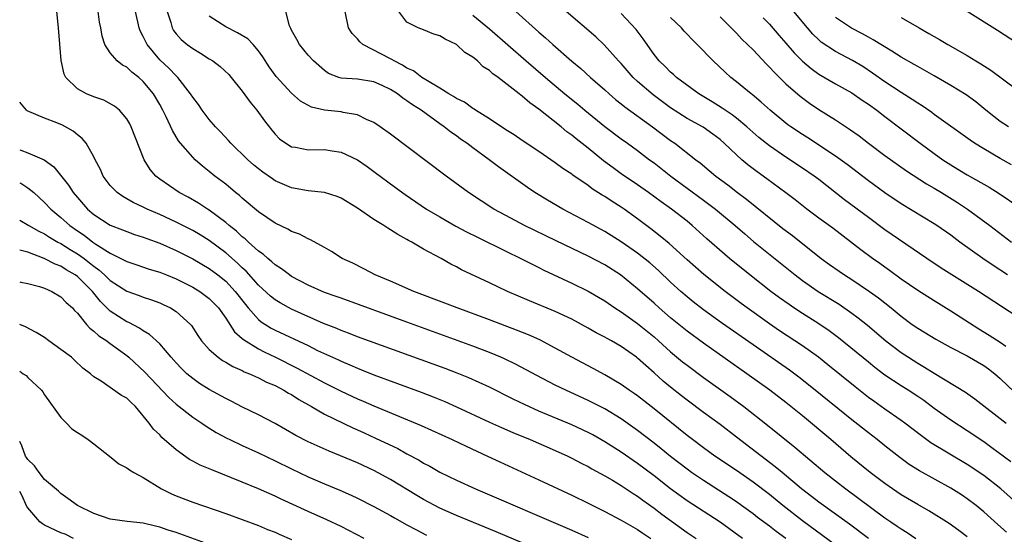
# Model space of a CAD drawing. Units: inches. Extents: x 2631000 to 2634000, y 1479000 to 1482000.
# Drawn here: x 2631000 to 2631119, y 1479427 to 1479490 of the extents above; entities that cross this region are included whole.
import ezdxf

# ---------------------------------------------------------------- set-up
doc = ezdxf.new("R2010")
doc.units = ezdxf.units.IN
doc.header["$MEASUREMENT"] = 0
doc.layers.add('LD26311479_2ft', color=224, linetype='Continuous')

msp = doc.modelspace()

# ---------------------------------------------------------------- linework, layer by layer
at = {"layer": 'LD26311479_2ft'}
for points, elevation in [([(2631093, 1479426.97), (2631091.83, 1479427.83), (2631091, 1479428.48), (2631089.55, 1479429.55), (2631089, 1479429.99), (2631087.61, 1479431), (2631087, 1479431.43), (2631086.06, 1479432.06), (2631083, 1479434.02), (2631081.55, 1479435), (2631081, 1479435.39), (2631079, 1479436.94), (2631077.87, 1479437.87), (2631077, 1479438.57), (2631075, 1479440.12), (2631073, 1479441.52), (2631071, 1479442.74), (2631069, 1479443.76), (2631066.29, 1479445), (2631065, 1479445.63), (2631062.77, 1479446.77), (2631061.48, 1479447.48), (2631060.17, 1479448.17), (2631058.82, 1479448.82), (2631058.39, 1479449), (2631057, 1479449.57), (2631055, 1479450.33), (2631047, 1479453.26), (2631039, 1479456.16), (2631038.39, 1479456.39), (2631037, 1479456.88), (2631035, 1479457.77), (2631033, 1479458.83), (2631032.74, 1479459), (2631031.76, 1479459.76), (2631031, 1479460.24), (2631030.61, 1479460.61), (2631030.11, 1479461), (2631029.54, 1479461.54), (2631029, 1479461.89), (2631027.76, 1479463), (2631027.37, 1479463.37), (2631027, 1479463.65), (2631026.31, 1479464.31), (2631025.42, 1479465), (2631025, 1479465.37), (2631023, 1479466.88), (2631022.79, 1479467), (2631021.71, 1479467.71), (2631020.43, 1479468.43), (2631019.34, 1479469), (2631017, 1479470.64), (2631016.54, 1479471), (2631015.82, 1479471.82), (2631015.09, 1479473), (2631013.52, 1479477), (2631013.35, 1479477.35), (2631013, 1479477.95), (2631012.13, 1479479), (2631011.52, 1479479.52), (2631010.23, 1479480.23), (2631009, 1479480.63), (2631008.11, 1479481), (2631007, 1479481.59), (2631005.6, 1479483), (2631005.4, 1479483.4), (2631005.04, 1479485.04), (2631004.71, 1479489), (2631004.51, 1479491)], 9940), ([(2631099, 1479426.16), (2631095, 1479429.12), (2631092.61, 1479431), (2631091, 1479432.31), (2631089, 1479433.84), (2631087, 1479435.23), (2631084.38, 1479437), (2631083, 1479437.99), (2631081.64, 1479439), (2631081, 1479439.49), (2631077, 1479442.73), (2631075, 1479444.3), (2631074.59, 1479444.59), (2631073.98, 1479445), (2631073, 1479445.71), (2631071, 1479446.87), (2631069.62, 1479447.62), (2631067, 1479449), (2631065, 1479450.12), (2631063.11, 1479451.11), (2631061.74, 1479451.74), (2631060.31, 1479452.31), (2631057, 1479453.56), (2631053.09, 1479455), (2631051.59, 1479455.59), (2631047.82, 1479457), (2631045, 1479458.24), (2631043.16, 1479459), (2631041.76, 1479459.76), (2631040.42, 1479460.42), (2631039.13, 1479461), (2631037.85, 1479461.85), (2631037, 1479462.33), (2631035.28, 1479463.28), (2631035, 1479463.37), (2631033.96, 1479463.96), (2631033, 1479464.27), (2631032.56, 1479464.56), (2631031, 1479465.3), (2631029, 1479466.65), (2631027, 1479468.32), (2631026.66, 1479468.66), (2631026.21, 1479469), (2631025, 1479470.01), (2631023.7, 1479471), (2631023, 1479471.58), (2631022.2, 1479472.2), (2631021.31, 1479473), (2631021, 1479473.31), (2631019.53, 1479475), (2631019.29, 1479475.29), (2631018.53, 1479476.53), (2631017.78, 1479478.22), (2631017.39, 1479479), (2631017, 1479479.71), (2631016.25, 1479481), (2631015, 1479482.51), (2631014.44, 1479483), (2631013.63, 1479483.63), (2631013, 1479484.25), (2631012.49, 1479484.49), (2631011.81, 1479485), (2631011, 1479485.99), (2631010.35, 1479487), (2631009.99, 1479487.99), (2631009.86, 1479489), (2631009.69, 1479489.69), (2631009.53, 1479491)], 9938), ([(2631103, 1479426.99), (2631100.71, 1479428.71), (2631097, 1479431.38), (2631096.09, 1479432.09), (2631094.9, 1479433), (2631092.52, 1479435), (2631091.7, 1479435.7), (2631087, 1479439.3), (2631085, 1479440.82), (2631083, 1479442.29), (2631081, 1479443.78), (2631080.32, 1479444.32), (2631079, 1479445.37), (2631078.11, 1479446.11), (2631077, 1479447.11), (2631075.98, 1479447.98), (2631075, 1479448.89), (2631074.85, 1479449), (2631073, 1479450.32), (2631071.83, 1479451), (2631071.29, 1479451.29), (2631071, 1479451.46), (2631069.98, 1479451.98), (2631069, 1479452.54), (2631067, 1479453.61), (2631065, 1479454.55), (2631061.86, 1479455.86), (2631059.2, 1479457), (2631057, 1479458.05), (2631053.62, 1479459.62), (2631053, 1479459.98), (2631052.32, 1479460.32), (2631051.16, 1479461), (2631049, 1479462.15), (2631047.58, 1479463), (2631047.2, 1479463.2), (2631047, 1479463.32), (2631045.9, 1479463.9), (2631045, 1479464.49), (2631044.67, 1479464.67), (2631044.21, 1479465), (2631043, 1479465.75), (2631041, 1479467.1), (2631039, 1479468.33), (2631038.52, 1479468.52), (2631037, 1479469.02), (2631035, 1479469.23), (2631033, 1479469.58), (2631031, 1479470.45), (2631030.67, 1479470.67), (2631029.5, 1479471.5), (2631029, 1479471.88), (2631028.38, 1479472.38), (2631027.68, 1479473), (2631025.64, 1479475), (2631025.35, 1479475.35), (2631024.38, 1479476.38), (2631023.78, 1479477), (2631023, 1479477.89), (2631022.16, 1479479), (2631021.69, 1479479.69), (2631021, 1479480.59), (2631020.75, 1479481), (2631019.19, 1479483), (2631019, 1479483.17), (2631018.12, 1479484.12), (2631017, 1479485.15), (2631015.47, 1479487), (2631015.3, 1479487.3), (2631015, 1479487.97), (2631014.64, 1479488.64), (2631014.51, 1479489), (2631014.05, 1479491)], 9936), ([(2631017.9, 1479491), (2631018.33, 1479489.67), (2631018.49, 1479489), (2631018.68, 1479488.68), (2631019, 1479488.29), (2631019.61, 1479487.61), (2631020.34, 1479487), (2631021, 1479486.5), (2631021.95, 1479485.95), (2631023, 1479485.26), (2631023.45, 1479485), (2631024.34, 1479484.34), (2631025.37, 1479483.37), (2631025.68, 1479483), (2631027, 1479481.33), (2631027.97, 1479479.97), (2631028.79, 1479479), (2631029.71, 1479477.71), (2631030.59, 1479476.59), (2631031, 1479476.1), (2631031.55, 1479475.55), (2631032.32, 1479475), (2631033, 1479474.58), (2631033.49, 1479474.51), (2631035, 1479474.21), (2631037, 1479474.24), (2631037.92, 1479474.08), (2631039, 1479473.93), (2631040.99, 1479472.99), (2631042.18, 1479472.18), (2631043, 1479471.58), (2631045.62, 1479469.62), (2631046.78, 1479468.78), (2631049.37, 1479467), (2631051, 1479466.04), (2631052.94, 1479464.94), (2631054.24, 1479464.24), (2631055.57, 1479463.57), (2631059, 1479461.88), (2631060.84, 1479461), (2631062.26, 1479460.26), (2631063, 1479459.9), (2631063.6, 1479459.6), (2631067, 1479458.02), (2631069, 1479457.04), (2631071, 1479455.85), (2631072.24, 1479455), (2631073, 1479454.52), (2631075, 1479453.1), (2631077, 1479451.47), (2631077.54, 1479451), (2631079, 1479449.66), (2631080.45, 1479448.45), (2631081, 1479448.02), (2631083, 1479446.54), (2631086.24, 1479444.24), (2631087.9, 1479443), (2631090.76, 1479440.76), (2631094.09, 1479438.09), (2631097.72, 1479435), (2631099, 1479433.98), (2631100.28, 1479433), (2631101.86, 1479431.86), (2631105, 1479429.5), (2631105.74, 1479429), (2631106.5, 1479428.5), (2631107, 1479428.16), (2631107.72, 1479427.72), (2631108.78, 1479427)], 9934), ([(2631119.77, 1479427.77), (2631118.7, 1479428.7), (2631117, 1479430.24), (2631116.07, 1479431), (2631115, 1479431.82), (2631114.29, 1479432.29), (2631113, 1479433.09), (2631109.2, 1479435.2), (2631107.97, 1479435.97), (2631106.82, 1479436.82), (2631105, 1479438.24), (2631104.05, 1479439), (2631103, 1479439.8), (2631101, 1479441.4), (2631096.55, 1479445), (2631094.58, 1479446.58), (2631093.43, 1479447.43), (2631089, 1479450.51), (2631085.19, 1479453.19), (2631083, 1479454.78), (2631081.74, 1479455.74), (2631081, 1479456.33), (2631080.23, 1479457), (2631079, 1479458.11), (2631077.53, 1479459.53), (2631076.46, 1479460.46), (2631075, 1479461.63), (2631073, 1479463.03), (2631071, 1479464.29), (2631069, 1479465.39), (2631065.91, 1479467), (2631064.07, 1479468.07), (2631062.54, 1479469), (2631061.62, 1479469.62), (2631058.12, 1479472.12), (2631056.99, 1479473), (2631055, 1479474.45), (2631054.27, 1479475), (2631053.5, 1479475.5), (2631053, 1479475.9), (2631052.34, 1479476.34), (2631051.52, 1479477), (2631051, 1479477.35), (2631048.73, 1479479), (2631047.66, 1479479.66), (2631047, 1479480.17), (2631046.49, 1479480.49), (2631045.85, 1479481), (2631045, 1479481.52), (2631043.99, 1479482.01), (2631043, 1479482.46), (2631041, 1479482.8), (2631039, 1479482.92), (2631038.73, 1479483), (2631037.49, 1479483.49), (2631037, 1479483.82), (2631035.67, 1479485), (2631035, 1479485.71), (2631033.94, 1479487), (2631033.62, 1479487.62), (2631033, 1479488.72), (2631032.92, 1479488.92), (2631032.86, 1479489), (2631032.73, 1479489.27), (2631032.3, 1479491)], 9930), ([(2631121, 1479431.26), (2631119.07, 1479433), (2631117, 1479434.63), (2631115, 1479435.97), (2631110.6, 1479438.6), (2631109.44, 1479439.44), (2631107.44, 1479441), (2631107, 1479441.33), (2631105, 1479442.7), (2631103.65, 1479443.65), (2631103, 1479444.12), (2631101.39, 1479445.39), (2631098.08, 1479448.08), (2631096.94, 1479449), (2631095, 1479450.38), (2631092.23, 1479452.23), (2631091, 1479453.08), (2631088.3, 1479455), (2631087.55, 1479455.55), (2631085.61, 1479457), (2631083.05, 1479459.05), (2631081, 1479460.83), (2631078.81, 1479462.81), (2631077.73, 1479463.73), (2631076.61, 1479464.61), (2631075, 1479465.82), (2631073.35, 1479467), (2631073, 1479467.24), (2631071.91, 1479467.91), (2631071, 1479468.53), (2631070.7, 1479468.7), (2631069.48, 1479469.48), (2631069, 1479469.85), (2631067.13, 1479471.13), (2631067, 1479471.23), (2631065.93, 1479471.93), (2631065, 1479472.6), (2631063, 1479474), (2631061, 1479475.35), (2631060.03, 1479476.03), (2631059, 1479476.64), (2631057, 1479477.97), (2631055.34, 1479479), (2631055.14, 1479479.14), (2631055, 1479479.22), (2631053.98, 1479479.98), (2631053, 1479480.45), (2631052.67, 1479480.67), (2631052.1, 1479481), (2631051, 1479481.7), (2631049.31, 1479482.69), (2631048.82, 1479483), (2631047.8, 1479483.8), (2631047, 1479484.13), (2631046.47, 1479484.47), (2631045.43, 1479485), (2631045.18, 1479485.18), (2631045, 1479485.25), (2631041.65, 1479487), (2631041.3, 1479487.3), (2631041, 1479487.67), (2631040.34, 1479488.34), (2631039.92, 1479489), (2631039.5, 1479491)], 9928), ([(2631120.3, 1479436.3), (2631118, 1479438), (2631117, 1479438.71), (2631115, 1479440.06), (2631113, 1479441.36), (2631111, 1479442.79), (2631109.74, 1479443.74), (2631109, 1479444.24), (2631107.84, 1479445), (2631107, 1479445.53), (2631105, 1479446.84), (2631103.77, 1479447.77), (2631103, 1479448.39), (2631099.37, 1479451.37), (2631098.23, 1479452.23), (2631097, 1479453.05), (2631095, 1479454.31), (2631093.96, 1479455), (2631093.39, 1479455.39), (2631092.22, 1479456.22), (2631091.17, 1479457), (2631088.6, 1479459), (2631086.16, 1479461), (2631085.53, 1479461.53), (2631083.4, 1479463.4), (2631081.63, 1479465), (2631081, 1479465.52), (2631079.1, 1479467), (2631077.87, 1479467.87), (2631076.33, 1479469), (2631075, 1479469.94), (2631073, 1479471.29), (2631072.01, 1479472.01), (2631070.87, 1479472.87), (2631069, 1479474.39), (2631067.53, 1479475.53), (2631067, 1479475.97), (2631066.4, 1479476.4), (2631065.71, 1479477), (2631063, 1479479.15), (2631061.9, 1479479.9), (2631061, 1479480.72), (2631060.83, 1479480.83), (2631060.63, 1479481), (2631058.06, 1479483), (2631057.44, 1479483.44), (2631057, 1479483.85), (2631056.27, 1479484.27), (2631055.55, 1479485), (2631055, 1479485.44), (2631054.01, 1479486.01), (2631053, 1479487.01), (2631051.63, 1479487.63), (2631051, 1479488.05), (2631050.25, 1479488.25), (2631049, 1479488.79), (2631048.38, 1479489), (2631047, 1479489.69), (2631046, 1479491)], 9926), ([(2631055, 1479490.56), (2631057, 1479488.88), (2631061.47, 1479485), (2631063.81, 1479483), (2631066.18, 1479481), (2631067.73, 1479479.73), (2631068.58, 1479479), (2631071, 1479477.03), (2631073, 1479475.54), (2631073.78, 1479475), (2631075, 1479474.11), (2631076.45, 1479473), (2631077, 1479472.6), (2631079.03, 1479471), (2631083, 1479468.1), (2631084.44, 1479467), (2631086.84, 1479465), (2631087.99, 1479463.99), (2631089.08, 1479463.08), (2631094.13, 1479459), (2631095, 1479458.34), (2631096.92, 1479457), (2631099.44, 1479455.44), (2631101, 1479454.37), (2631101.78, 1479453.78), (2631102.88, 1479452.88), (2631105.13, 1479451), (2631107, 1479449.58), (2631107.87, 1479449), (2631109, 1479448.28), (2631109.81, 1479447.81), (2631111, 1479447.05), (2631114.77, 1479444.77), (2631115.94, 1479443.94), (2631119.74, 1479441)], 9924), ([(2631060.2, 1479491), (2631063, 1479488.5), (2631063.81, 1479487.81), (2631064.7, 1479487), (2631067, 1479484.99), (2631068.09, 1479484.09), (2631069.28, 1479483), (2631071, 1479481.48), (2631071.53, 1479481), (2631072.32, 1479480.32), (2631073, 1479479.79), (2631073.43, 1479479.43), (2631076.82, 1479477), (2631079, 1479475.35), (2631079.52, 1479475), (2631082.06, 1479473), (2631082.6, 1479472.6), (2631083.69, 1479471.69), (2631084.47, 1479471), (2631085.93, 1479469.93), (2631087.11, 1479469), (2631088.2, 1479468.2), (2631092.64, 1479464.64), (2631093.78, 1479463.78), (2631097.29, 1479461), (2631098.28, 1479460.28), (2631099.45, 1479459.45), (2631100.12, 1479459), (2631101, 1479458.45), (2631103.15, 1479457), (2631104.22, 1479456.22), (2631105.76, 1479455), (2631107, 1479453.99), (2631108.33, 1479453), (2631109, 1479452.52), (2631111.19, 1479451.19), (2631113, 1479450.2), (2631115, 1479449.16), (2631117, 1479447.99), (2631117.58, 1479447.58), (2631118.33, 1479447), (2631119, 1479446.42), (2631120.74, 1479444.74)], 9922), ([(2631119.7, 1479450.3), (2631119, 1479450.79), (2631117.65, 1479451.65), (2631116.41, 1479452.41), (2631113, 1479454.61), (2631111, 1479455.84), (2631109, 1479457.12), (2631107, 1479458.5), (2631105.56, 1479459.56), (2631105, 1479459.94), (2631104.39, 1479460.39), (2631103.51, 1479461), (2631102.07, 1479462.07), (2631098.68, 1479464.68), (2631097, 1479465.9), (2631095.52, 1479467), (2631094.11, 1479468.11), (2631092.98, 1479468.98), (2631090.69, 1479470.69), (2631089.52, 1479471.52), (2631088.38, 1479472.38), (2631087.65, 1479473), (2631087, 1479473.58), (2631085.52, 1479475), (2631085, 1479475.45), (2631084.11, 1479476.11), (2631082.94, 1479476.94), (2631081, 1479478.02), (2631079, 1479479.29), (2631076.87, 1479480.87), (2631075, 1479482.5), (2631074.46, 1479483), (2631073, 1479484.67), (2631072.68, 1479485), (2631070.94, 1479486.94), (2631069.91, 1479487.91), (2631066.34, 1479491)], 9920), ([(2631121, 1479453.95), (2631119.15, 1479455.15), (2631116.37, 1479457), (2631111.84, 1479459.84), (2631110.11, 1479461), (2631105, 1479464.5), (2631103, 1479465.97), (2631100.12, 1479468.12), (2631097, 1479470.58), (2631096.44, 1479471), (2631095, 1479471.98), (2631093, 1479473.3), (2631091, 1479474.67), (2631089.71, 1479475.71), (2631088.26, 1479477), (2631087, 1479478.04), (2631086.46, 1479478.46), (2631085.61, 1479479), (2631085.26, 1479479.26), (2631084.03, 1479480.03), (2631082.42, 1479481), (2631079.7, 1479483), (2631079.34, 1479483.34), (2631079, 1479483.63), (2631078.33, 1479484.33), (2631077.63, 1479485), (2631077, 1479485.79), (2631075.68, 1479487.68), (2631074.81, 1479488.81), (2631073, 1479490.78)], 9918), ([(2631120.38, 1479472.38), (2631119, 1479473.15), (2631117, 1479474.32), (2631115.9, 1479475), (2631115.36, 1479475.36), (2631111, 1479478.51), (2631110.72, 1479478.72), (2631109.54, 1479479.54), (2631109, 1479479.87), (2631108.33, 1479480.33), (2631107, 1479481.15), (2631105, 1479482.47), (2631103.52, 1479483.52), (2631102.31, 1479484.31), (2631101.06, 1479485.06), (2631099, 1479486.15), (2631097.29, 1479487.29), (2631097, 1479487.55), (2631096.26, 1479488.26), (2631095.61, 1479489), (2631093.94, 1479491)], 9910), ([(2631121.1, 1479487.1), (2631118.69, 1479488.69), (2631115, 1479491.01)], 9904), ([(2631115, 1479427.19), (2631113.97, 1479427.97), (2631112.82, 1479428.82), (2631110.36, 1479430.36), (2631109, 1479431.12), (2631107, 1479432.3), (2631105.95, 1479433), (2631105, 1479433.66), (2631103.2, 1479435), (2631100.89, 1479436.89), (2631098.44, 1479439), (2631095, 1479441.88), (2631093, 1479443.5), (2631091.06, 1479445), (2631088.27, 1479447), (2631083, 1479450.7), (2631081, 1479452.16), (2631079, 1479453.79), (2631077.61, 1479455), (2631077, 1479455.56), (2631075, 1479457.33), (2631072.91, 1479459), (2631071, 1479460.21), (2631069, 1479461.27), (2631065.13, 1479463.13), (2631061.28, 1479465), (2631059, 1479466.21), (2631057.55, 1479467), (2631055.99, 1479467.99), (2631054.47, 1479469), (2631051.75, 1479471), (2631045, 1479476.11), (2631043.76, 1479477), (2631043, 1479477.52), (2631042.1, 1479477.9), (2631041, 1479478.44), (2631039.26, 1479478.74), (2631039, 1479478.81), (2631037, 1479479.03), (2631035.4, 1479479.4), (2631034.1, 1479480.1), (2631033, 1479481.08), (2631031.12, 1479483.12), (2631030.28, 1479484.28), (2631029.51, 1479485.51), (2631029, 1479486.23), (2631028.35, 1479487), (2631027.69, 1479487.69), (2631026.43, 1479488.43), (2631025, 1479489.13), (2631024.57, 1479489.43), (2631023, 1479490.43)], 9932), ([(2631119.89, 1479459), (2631118.13, 1479460.13), (2631116.88, 1479461), (2631114.11, 1479463), (2631113, 1479463.83), (2631111.33, 1479465), (2631111, 1479465.21), (2631107, 1479467.65), (2631105, 1479468.98), (2631103, 1479470.43), (2631100.42, 1479472.42), (2631099, 1479473.45), (2631095.65, 1479475.65), (2631095, 1479476.05), (2631093.58, 1479477), (2631093.24, 1479477.24), (2631093, 1479477.42), (2631091.1, 1479479), (2631090.01, 1479480.01), (2631088.91, 1479480.91), (2631088.78, 1479481), (2631087, 1479482.47), (2631086.31, 1479483), (2631085.62, 1479483.62), (2631084.16, 1479485), (2631082.22, 1479487), (2631081.6, 1479487.6), (2631081, 1479488.26), (2631080.63, 1479488.63), (2631080.32, 1479489), (2631079, 1479490.29)], 9916), ([(2631085, 1479490.36), (2631086.68, 1479488.68), (2631087, 1479488.37), (2631087.65, 1479487.65), (2631088.34, 1479487), (2631089, 1479486.33), (2631090.62, 1479484.62), (2631091, 1479484.26), (2631091.59, 1479483.59), (2631093, 1479482.22), (2631094.71, 1479480.71), (2631095.86, 1479479.86), (2631097, 1479479.1), (2631099, 1479477.84), (2631100.71, 1479476.71), (2631101.88, 1479475.88), (2631103.01, 1479475), (2631105, 1479473.51), (2631107.63, 1479471.63), (2631110.07, 1479470.07), (2631111, 1479469.54), (2631111.89, 1479469), (2631113.81, 1479467.81), (2631115.05, 1479467), (2631117.76, 1479465), (2631120.36, 1479463)], 9914), ([(2631090.25, 1479490.25), (2631091, 1479489.46), (2631092.13, 1479488.13), (2631093, 1479487.15), (2631093.99, 1479485.99), (2631094.99, 1479484.99), (2631096.06, 1479484.06), (2631097, 1479483.39), (2631099, 1479482.22), (2631101, 1479481.11), (2631102.24, 1479480.24), (2631103, 1479479.74), (2631104.01, 1479479), (2631105, 1479478.23), (2631109.29, 1479475), (2631111, 1479473.74), (2631112.05, 1479473), (2631113, 1479472.38), (2631113.87, 1479471.87), (2631115, 1479471.17), (2631117.65, 1479469.65), (2631118.88, 1479468.88), (2631121.26, 1479467.26)], 9912), ([(2631120, 1479477), (2631119, 1479477.66), (2631118.23, 1479478.23), (2631117.27, 1479479), (2631116.03, 1479480.03), (2631114.88, 1479480.88), (2631113, 1479482.03), (2631111, 1479483.17), (2631109.85, 1479483.85), (2631109, 1479484.31), (2631108.57, 1479484.57), (2631107, 1479485.47), (2631105.83, 1479486.17), (2631103.58, 1479487.58), (2631103, 1479487.88), (2631102.29, 1479488.29), (2631100.96, 1479488.96), (2631099, 1479490.29)], 9908), ([(2631107, 1479490.26), (2631109.16, 1479489), (2631110.35, 1479488.35), (2631111.62, 1479487.62), (2631112.66, 1479487), (2631115, 1479485.64), (2631116.03, 1479485), (2631116.64, 1479484.64), (2631117.86, 1479483.86), (2631121, 1479481.53)], 9906), ([(2631087.71, 1479427), (2631085, 1479428.96), (2631081, 1479431.56), (2631079, 1479433.01), (2631077, 1479434.58), (2631075, 1479436.11), (2631073, 1479437.49), (2631071, 1479438.74), (2631069.56, 1479439.56), (2631069, 1479439.86), (2631067, 1479440.8), (2631063, 1479442.47), (2631061.25, 1479443.25), (2631059.89, 1479443.89), (2631057, 1479445.35), (2631054.51, 1479446.51), (2631053.08, 1479447.08), (2631051.63, 1479447.63), (2631041, 1479451.5), (2631039.92, 1479451.92), (2631039, 1479452.25), (2631038.48, 1479452.48), (2631036.88, 1479453.12), (2631033, 1479454.84), (2631031.6, 1479455.6), (2631031, 1479455.98), (2631030.43, 1479456.43), (2631029, 1479457.75), (2631027.47, 1479459.47), (2631027, 1479459.88), (2631026.44, 1479460.44), (2631025, 1479461.7), (2631023, 1479463.19), (2631021.89, 1479463.89), (2631021, 1479464.42), (2631019, 1479465.43), (2631017, 1479466.35), (2631015.48, 1479467), (2631015, 1479467.24), (2631013.79, 1479467.79), (2631013, 1479468.25), (2631012.51, 1479468.51), (2631011.82, 1479469), (2631011, 1479469.85), (2631010.13, 1479471), (2631009.79, 1479471.79), (2631009.17, 1479473), (2631009, 1479473.36), (2631008.07, 1479475), (2631007.58, 1479475.58), (2631007, 1479476.03), (2631006.48, 1479476.48), (2631005.19, 1479477.19), (2631004.52, 1479477.48), (2631003, 1479478.06), (2631000.92, 1479478.92), (2631000.82, 1479479), (2631000, 1479479.99)], 9942), ([(2631000, 1479474.2), (2631000.15, 1479474.15), (2631001, 1479473.84), (2631002.98, 1479472.98), (2631004.13, 1479472.13), (2631005.92, 1479469.92), (2631006.51, 1479469), (2631007, 1479468.41), (2631008.24, 1479467), (2631009, 1479466.35), (2631011, 1479465.06), (2631012.48, 1479464.48), (2631013, 1479464.26), (2631013.93, 1479463.93), (2631015, 1479463.59), (2631015.42, 1479463.42), (2631017, 1479462.87), (2631019, 1479461.99), (2631021, 1479460.96), (2631023, 1479459.77), (2631024.04, 1479459), (2631025, 1479458.23), (2631026.16, 1479457), (2631027.39, 1479455.39), (2631027.72, 1479455), (2631029, 1479453.57), (2631029.31, 1479453.31), (2631030.54, 1479452.54), (2631031, 1479452.3), (2631035, 1479450.41), (2631036.16, 1479449.84), (2631038.68, 1479448.68), (2631039, 1479448.51), (2631040.08, 1479448.08), (2631041, 1479447.66), (2631041.49, 1479447.49), (2631043, 1479446.87), (2631048.74, 1479444.74), (2631050.19, 1479444.19), (2631051.61, 1479443.61), (2631053, 1479442.98), (2631057, 1479441.12), (2631058.46, 1479440.46), (2631059.86, 1479439.86), (2631061.95, 1479439), (2631065, 1479437.67), (2631066.51, 1479437), (2631067, 1479436.76), (2631068.15, 1479436.15), (2631069, 1479435.71), (2631069.44, 1479435.44), (2631071, 1479434.61), (2631071.93, 1479434.07), (2631073, 1479433.43), (2631074.45, 1479432.45), (2631075, 1479432.12), (2631075.64, 1479431.64), (2631077, 1479430.68), (2631077.95, 1479429.95), (2631081, 1479427.73), (2631082.09, 1479427)], 9944), ([(2631000, 1479470.21), (2631000.14, 1479470.14), (2631001, 1479469.58), (2631001.7, 1479469), (2631003, 1479467.82), (2631003.76, 1479467), (2631005, 1479465.98), (2631006.08, 1479465), (2631007, 1479464.36), (2631007.82, 1479463.82), (2631008.88, 1479463), (2631009.26, 1479462.74), (2631011, 1479461.63), (2631012.77, 1479460.77), (2631013, 1479460.63), (2631014.23, 1479460.23), (2631015.72, 1479459.72), (2631017, 1479459.33), (2631017.81, 1479459), (2631019, 1479458.51), (2631021, 1479457.51), (2631021.85, 1479457), (2631022.52, 1479456.52), (2631023, 1479456.15), (2631023.58, 1479455.58), (2631024.12, 1479455), (2631025, 1479453.75), (2631026.08, 1479452.08), (2631027, 1479451.3), (2631027.15, 1479451.15), (2631029, 1479450.01), (2631029.66, 1479449.66), (2631031.04, 1479449), (2631033.68, 1479447.68), (2631037, 1479445.9), (2631039, 1479444.89), (2631041, 1479443.95), (2631041.67, 1479443.67), (2631043, 1479443.08), (2631048.72, 1479440.72), (2631052.47, 1479439), (2631054.18, 1479438.18), (2631056.79, 1479437), (2631058.29, 1479436.29), (2631063, 1479434.13), (2631067, 1479432.26), (2631069, 1479431.29), (2631071, 1479430.28), (2631073, 1479429.23), (2631075, 1479428.08), (2631075.63, 1479427.63), (2631076.58, 1479427)], 9946), ([(2631000, 1479465.64), (2631001.09, 1479465), (2631002.31, 1479464.31), (2631003, 1479463.98), (2631003.6, 1479463.6), (2631004.63, 1479463), (2631005, 1479462.81), (2631006.11, 1479462.11), (2631007, 1479461.58), (2631007.81, 1479461), (2631008.49, 1479460.49), (2631009, 1479460.06), (2631009.62, 1479459.62), (2631010.31, 1479459), (2631011, 1479458.33), (2631013, 1479457.03), (2631014.49, 1479456.49), (2631015, 1479456.29), (2631015.99, 1479455.99), (2631017, 1479455.61), (2631017.43, 1479455.43), (2631018.31, 1479455), (2631019, 1479454.56), (2631020.73, 1479453), (2631020.85, 1479452.85), (2631021.64, 1479451.64), (2631022.08, 1479451), (2631023, 1479449.95), (2631024.07, 1479449), (2631024.62, 1479448.62), (2631025, 1479448.41), (2631025.88, 1479447.88), (2631027, 1479447.39), (2631027.25, 1479447.25), (2631027.89, 1479447), (2631029, 1479446.49), (2631029.97, 1479445.97), (2631031, 1479445.55), (2631032.07, 1479445), (2631032.64, 1479444.64), (2631033, 1479444.46), (2631033.87, 1479443.87), (2631035.43, 1479443), (2631037, 1479442.09), (2631040.42, 1479440.42), (2631041, 1479440.18), (2631041.8, 1479439.8), (2631043.19, 1479439.19), (2631045.9, 1479437.9), (2631047, 1479437.28), (2631048.48, 1479436.48), (2631049, 1479436.15), (2631049.76, 1479435.76), (2631051, 1479435.06), (2631053, 1479434.08), (2631055.32, 1479433), (2631067, 1479428.01), (2631069, 1479427.09)], 9948), ([(2631061, 1479426.45), (2631057.81, 1479427.81), (2631053, 1479429.77), (2631051, 1479430.66), (2631049, 1479431.73), (2631048.2, 1479432.2), (2631045, 1479434.16), (2631043, 1479435.25), (2631041, 1479436.17), (2631037.58, 1479437.58), (2631035, 1479438.73), (2631033.51, 1479439.51), (2631031, 1479440.94), (2631029, 1479441.99), (2631027.05, 1479442.95), (2631025.67, 1479443.67), (2631025, 1479443.99), (2631023, 1479445.08), (2631021.83, 1479445.83), (2631021, 1479446.41), (2631020.3, 1479447), (2631019.64, 1479447.64), (2631019, 1479448.32), (2631018.38, 1479449), (2631017, 1479450.62), (2631015.77, 1479451.77), (2631015, 1479452.21), (2631014.55, 1479452.55), (2631013.23, 1479453.23), (2631013, 1479453.32), (2631011, 1479454.6), (2631009.79, 1479455.78), (2631008.82, 1479457), (2631007, 1479458.81), (2631006.73, 1479459), (2631005.63, 1479459.63), (2631005, 1479460.05), (2631004.31, 1479460.31), (2631002.99, 1479461.01), (2631001, 1479461.76), (2631000.01, 1479462), (2631000, 1479462.01)], 9950), ([(2631000, 1479458.16), (2631000.13, 1479458.13), (2631001, 1479457.97), (2631002.42, 1479457.58), (2631003, 1479457.39), (2631003.9, 1479457), (2631005, 1479456.35), (2631005.66, 1479455.66), (2631006.39, 1479455), (2631006.67, 1479454.67), (2631007, 1479454.34), (2631008.09, 1479453), (2631008.52, 1479452.52), (2631009, 1479452.19), (2631009.62, 1479451.62), (2631010.58, 1479451), (2631010.81, 1479450.81), (2631011, 1479450.69), (2631013, 1479449.2), (2631013.24, 1479449), (2631015.19, 1479447.19), (2631018.12, 1479444.12), (2631019, 1479443.32), (2631021, 1479441.71), (2631022.09, 1479441), (2631022.62, 1479440.62), (2631023.85, 1479439.85), (2631025.16, 1479439.16), (2631025.49, 1479439), (2631027, 1479438.29), (2631029, 1479437.39), (2631031, 1479436.43), (2631033, 1479435.43), (2631035, 1479434.48), (2631037, 1479433.63), (2631038.87, 1479432.87), (2631040.25, 1479432.25), (2631041, 1479431.9), (2631043, 1479430.87), (2631045, 1479429.78), (2631045.48, 1479429.48), (2631047, 1479428.66), (2631048.06, 1479428.06), (2631049.39, 1479427.39)], 9952), ([(2631041.79, 1479427), (2631039.96, 1479427.96), (2631039, 1479428.45), (2631037.27, 1479429.27), (2631035, 1479430.27), (2631031.75, 1479431.75), (2631031, 1479432.12), (2631029, 1479433.02), (2631027, 1479433.84), (2631023.31, 1479435.31), (2631021.9, 1479435.9), (2631021, 1479436.39), (2631020.59, 1479436.59), (2631019, 1479437.74), (2631017.27, 1479439.27), (2631017, 1479439.56), (2631016.26, 1479440.26), (2631015.72, 1479441), (2631014.06, 1479443), (2631013.51, 1479443.51), (2631013, 1479444.04), (2631012.37, 1479444.37), (2631009.9, 1479446.1), (2631009, 1479446.64), (2631008.6, 1479447), (2631007.68, 1479447.68), (2631006.66, 1479448.66), (2631006.27, 1479449), (2631005, 1479449.95), (2631003.54, 1479451), (2631003, 1479451.41), (2631002, 1479452), (2631000.71, 1479452.71), (2631000, 1479453)], 9954), ([(2631000, 1479447.32), (2631000.42, 1479447), (2631000.78, 1479446.78), (2631001, 1479446.55), (2631002.64, 1479445), (2631002.79, 1479444.79), (2631003, 1479444.45), (2631005, 1479441.68), (2631005.7, 1479441), (2631006.32, 1479440.32), (2631007, 1479439.85), (2631007.53, 1479439.53), (2631008.33, 1479439), (2631009, 1479438.5), (2631010.89, 1479437), (2631012.04, 1479436.04), (2631013, 1479435.57), (2631013.31, 1479435.31), (2631013.85, 1479435), (2631015, 1479434.39), (2631017.21, 1479433), (2631018.42, 1479432.42), (2631019, 1479432.17), (2631021, 1479431.4), (2631025, 1479430.02), (2631027, 1479429.31), (2631029, 1479428.56), (2631030.09, 1479428.09), (2631031, 1479427.74), (2631031.51, 1479427.51), (2631033, 1479426.88)], 9956), ([(2631023, 1479426.26), (2631019, 1479427.72), (2631018.01, 1479428.01), (2631017, 1479428.37), (2631016.48, 1479428.48), (2631015, 1479428.83), (2631013.03, 1479429.03), (2631011, 1479429.34), (2631009, 1479430.03), (2631007, 1479431), (2631005.86, 1479431.86), (2631005, 1479432.44), (2631004.72, 1479432.72), (2631003, 1479434.15), (2631002.35, 1479435), (2631001.81, 1479435.81), (2631001, 1479436.57), (2631000.84, 1479436.84), (2631000.7, 1479437), (2631000.25, 1479438.25), (2631000, 1479438.75)], 9958), ([(2631006.55, 1479427), (2631005.5, 1479427.5), (2631005, 1479427.68), (2631003, 1479428.61), (2631002.75, 1479428.75), (2631002.43, 1479429), (2631001, 1479430.7), (2631000.88, 1479430.88), (2631000.24, 1479432.24), (2631000, 1479432.71)], 9960)]:
    msp.add_lwpolyline(points, dxfattribs=dict(at, elevation=elevation))

doc.saveas('drawing.dxf')
